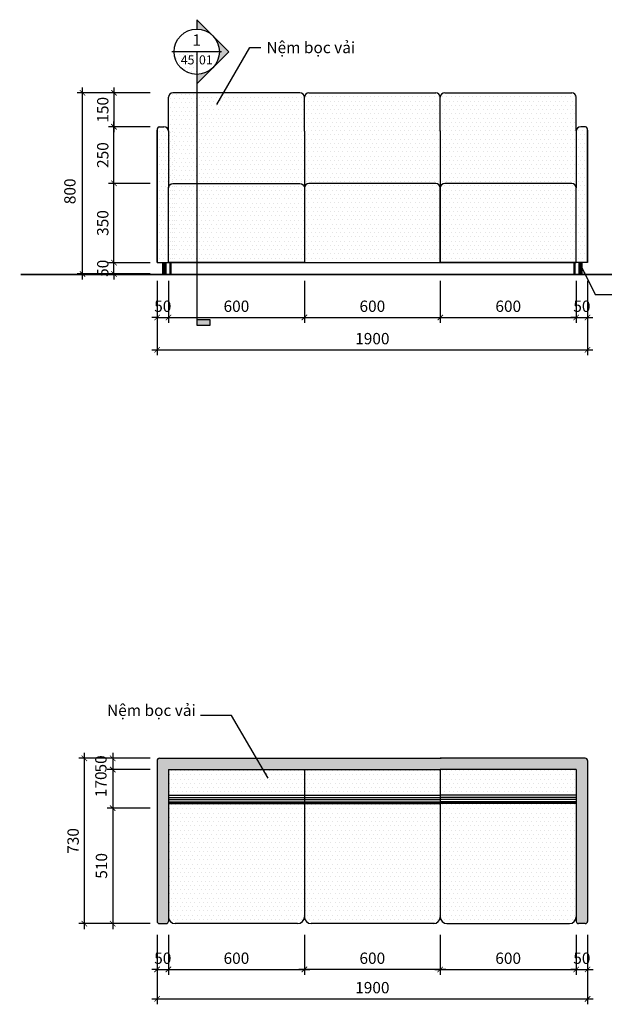
# Model space of a CAD drawing. Units: millimetres. Extents: x -123654 to 385880, y -160846 to 63155.
# Drawn here: x 90472 to 93053, y -160832 to -156485 of the extents above; entities that cross this region are included whole.
import ezdxf
from ezdxf.enums import TextEntityAlignment as Align

# ---------------------------------------------------------------- set-up
doc = ezdxf.new("R2010")
doc.units = ezdxf.units.MM
doc.header["$LTSCALE"] = 100
doc.header["$MEASUREMENT"] = 0
doc.header["$PDMODE"] = 3
for name, color, linetype in [('A-Dims', 1, 'Continuous'), ('I-Elev-Medium', 3, 'Continuous'), ('I-Elev-Thin', 2, 'Continuous'), ('I-Flor', 7, 'Continuous'), ('I-Fur-Patt', 8, 'Continuous'), ('I-Symb', 30, 'Continuous'), ('I-Text-VN', 7, 'Continuous')]:
    doc.layers.add(name, color=color, linetype=linetype)
doc.styles.add('DCIC', font='ARIAL.TTF')
doc.styles.add('DCIC-DIM', font='ARIAL.TTF', dxfattribs={"width": 0.8})
doc.styles.add('ICIC', font='ARIAL.TTF')
doc.dimstyles.new('DCIC-20', dxfattribs={"dimscale": 20, "dimtxt": 2.5, "dimasz": 1.2, "dimexe": 1.2, "dimexo": 1.5, "dimgap": 1.2, "dimtad": 1, "dimdec": 0, "dimzin": 12, "dimdsep": 46, "dimtxsty": 'DCIC-DIM', "dimblk1": 'ARCHTICK', "dimblk2": 'ARCHTICK', "dimsah": 1, "dimcen": 1.5, "dimdle": 1.2, "dimclrd": 256, "dimclre": 256, "dimclrt": 7, "dimadec": 3, "dimazin": 3, "dimtm": 1e-09, "dimtfac": 0.416667, "dimtdec": 0, "dimtix": 1, "dimtmove": 2, "dimatfit": 3, "dimfxl": 1.2, "dimtolj": 1, "dimtzin": 0, "dimlwd": -1, "dimlwe": -1, "dimarcsym": 1})
pattern_1 = [(0, (91048.385, -160475.772), (9.375, 18.75), [0, -18.75])]
pattern_2 = [(0, (-170967.074, -135937.426), (9.375, 18.75), [0, -18.75])]
pattern_3 = [(0, (91048.385, -157557.354), (9.375, 18.75), [0, -18.75])]
pattern_4 = [(0, (91128.635, -157557.354), (9.375, 18.75), [0, -18.75])]
pattern_5 = [(180, (93014.201, -160475.772), (-9.375, 18.75), [0, -18.75])]
pattern_6 = [(0, (91648.718, -160475.772), (9.375, 18.75), [0, -18.75])]

# ---------------------------------------------------------------- blocks, each defined once
blk = doc.blocks.new('_ARCHTICK')
at = {"color": 0, "linetype": 'ByBlock', "const_width": 0.15}
blk.add_lwpolyline([(-0.5, -0.5), (0.5, 0.5)], dxfattribs=at)
blk = doc.blocks.new('*D2008')
at = {"layer": 'A-Dims'}
for p, q in [((91048.6, -156807.4), (90724.9, -156807.4)), ((90748.9, -157631.4), (90748.9, -156783.4)), ((91048.6, -157607.4), (90724.9, -157607.4))]:
    blk.add_line(p, q, dxfattribs=at)
at = {"layer": 'Defpoints', "color": 0}
for p in [(90748.9, -156807.4), (91078.6, -156807.4), (91078.6, -157607.4)]:
    blk.add_point(p, dxfattribs=at)
at = {"layer": 'A-Dims', "xscale": 24, "yscale": 24, "zscale": 24}
for p, rotation in [((90748.9, -156807.4), 90), ((90748.9, -157607.4), 270)]:
    blk.add_blockref('_ARCHTICK', p, dxfattribs=dict(at, rotation=rotation))
at = {"layer": 'A-Dims', "color": 7, "insert": (90693.5, -157242.4), "char_height": 50, "attachment_point": 5, "rotation": 90, "style": 'DCIC-DIM'}
blk.add_mtext('\\A1;800', dxfattribs=at)
blk = doc.blocks.new('*D2009')
at = {"layer": 'A-Dims'}
for p, q in [((90888.1, -157557.4), (90888.1, -157533.4)), ((91048.6, -157557.4), (90864.1, -157557.4)), ((90888.1, -157607.4), (90888.1, -157557.4)), ((91048.6, -157607.4), (90864.1, -157607.4)), ((90888.1, -157607.4), (90888.1, -157631.4))]:
    blk.add_line(p, q, dxfattribs=at)
at = {"layer": 'Defpoints', "color": 0}
for p in [(90888.1, -157557.4), (91078.6, -157557.4), (91078.6, -157607.4)]:
    blk.add_point(p, dxfattribs=at)
at = {"layer": 'A-Dims', "xscale": 24, "yscale": 24, "zscale": 24}
for p, rotation in [((90888.1, -157557.4), 270), ((90888.1, -157607.4), 90)]:
    blk.add_blockref('_ARCHTICK', p, dxfattribs=dict(at, rotation=rotation))
at = {"layer": 'A-Dims', "color": 7, "insert": (90838.6, -157582.4), "char_height": 50, "attachment_point": 5, "rotation": 90, "style": 'DCIC-DIM'}
blk.add_mtext('\\A1;50', dxfattribs=at)
blk = doc.blocks.new('*D2010')
at = {"layer": 'A-Dims'}
for p, q in [((90882.4, -159941.8), (90882.4, -160499.8)), ((91048.6, -159965.8), (90858.4, -159965.8)), ((91018.6, -160475.8), (90858.4, -160475.8))]:
    blk.add_line(p, q, dxfattribs=at)
at = {"layer": 'Defpoints', "color": 0}
for p in [(91078.6, -159965.8), (90882.4, -160475.8), (91048.6, -160475.8)]:
    blk.add_point(p, dxfattribs=at)
at = {"layer": 'A-Dims', "xscale": 24, "yscale": 24, "zscale": 24}
for p, rotation in [((90882.4, -159965.8), 90), ((90882.4, -160475.8), 270)]:
    blk.add_blockref('_ARCHTICK', p, dxfattribs=dict(at, rotation=rotation))
at = {"layer": 'A-Dims', "color": 7, "insert": (90832.9, -160220.8), "char_height": 50, "attachment_point": 5, "rotation": 90, "style": 'DCIC-DIM'}
blk.add_mtext('\\A1;510', dxfattribs=at)
blk = doc.blocks.new('*D2011')
at = {"layer": 'A-Dims'}
for p, q in [((90757.1, -159721.8), (90757.1, -160499.8)), ((91048.6, -159745.8), (90733.1, -159745.8)), ((91048.6, -160475.8), (90733.1, -160475.8))]:
    blk.add_line(p, q, dxfattribs=at)
at = {"layer": 'Defpoints', "color": 0}
for p in [(91078.6, -159745.8), (90757.1, -160475.8), (91078.6, -160475.8)]:
    blk.add_point(p, dxfattribs=at)
at = {"layer": 'A-Dims', "xscale": 24, "yscale": 24, "zscale": 24}
for p, rotation in [((90757.1, -159745.8), 90), ((90757.1, -160475.8), 270)]:
    blk.add_blockref('_ARCHTICK', p, dxfattribs=dict(at, rotation=rotation))
at = {"layer": 'A-Dims', "color": 7, "insert": (90707.6, -160110.8), "char_height": 50, "attachment_point": 5, "rotation": 90, "style": 'DCIC-DIM'}
blk.add_mtext('\\A1;730', dxfattribs=at)
blk = doc.blocks.new('*D2012')
at = {"layer": 'A-Dims'}
for p, q in [((91048.6, -159795.5), (90858.4, -159795.5)), ((90882.4, -159771.5), (90882.4, -159989.8)), ((91048.6, -159965.8), (90858.4, -159965.8))]:
    blk.add_line(p, q, dxfattribs=at)
at = {"layer": 'Defpoints', "color": 0}
for p in [(91078.6, -159795.5), (90882.4, -159965.8), (91078.6, -159965.8)]:
    blk.add_point(p, dxfattribs=at)
at = {"layer": 'A-Dims', "xscale": 24, "yscale": 24, "zscale": 24}
for p, rotation in [((90882.4, -159795.5), 90), ((90882.4, -159965.8), 270)]:
    blk.add_blockref('_ARCHTICK', p, dxfattribs=dict(at, rotation=rotation))
at = {"layer": 'A-Dims', "color": 7, "insert": (90830.3, -159860.6), "char_height": 50, "attachment_point": 5, "rotation": 90, "style": 'DCIC-DIM'}
blk.add_mtext('\\A1;170', dxfattribs=at)
blk = doc.blocks.new('*D2069')
at = {"layer": 'A-Dims'}
for p, q in [((90882.4, -159721.8), (90882.4, -159819.5)), ((91048.6, -159745.8), (90858.4, -159745.8)), ((91048.6, -159795.5), (90858.4, -159795.5))]:
    blk.add_line(p, q, dxfattribs=at)
at = {"layer": 'Defpoints', "color": 0}
for p in [(91078.6, -159745.8), (90882.4, -159795.5), (91078.6, -159795.5)]:
    blk.add_point(p, dxfattribs=at)
at = {"layer": 'A-Dims', "xscale": 24, "yscale": 24, "zscale": 24}
for p, rotation in [((90882.4, -159745.8), 90), ((90882.4, -159795.5), 270)]:
    blk.add_blockref('_ARCHTICK', p, dxfattribs=dict(at, rotation=rotation))
at = {"layer": 'A-Dims', "color": 7, "insert": (90830.3, -159770.6), "char_height": 50, "attachment_point": 5, "rotation": 90, "style": 'DCIC-DIM'}
blk.add_mtext('\\A1;50', dxfattribs=at)
blk = doc.blocks.new('*D2013')
at = {"layer": 'A-Dims'}
for p, q in [((90888.1, -157231.4), (90888.1, -156933.4)), ((91048.6, -156957.4), (90864.1, -156957.4)), ((91048.6, -157207.4), (90864.1, -157207.4))]:
    blk.add_line(p, q, dxfattribs=at)
at = {"layer": 'Defpoints', "color": 0}
for p in [(90888.1, -156957.4), (91078.6, -156957.4), (91078.6, -157207.4)]:
    blk.add_point(p, dxfattribs=at)
at = {"layer": 'A-Dims', "xscale": 24, "yscale": 24, "zscale": 24}
for p, rotation in [((90888.1, -156957.4), 90), ((90888.1, -157207.4), 270)]:
    blk.add_blockref('_ARCHTICK', p, dxfattribs=dict(at, rotation=rotation))
at = {"layer": 'A-Dims', "color": 7, "insert": (90838.6, -157082.4), "char_height": 50, "attachment_point": 5, "rotation": 90, "style": 'DCIC-DIM'}
blk.add_mtext('\\A1;250', dxfattribs=at)
blk = doc.blocks.new('*D2014')
at = {"layer": 'A-Dims'}
for p, q in [((91078.6, -157637.4), (91078.6, -157823.4)), ((91128.6, -157637.4), (91128.6, -157823.4)), ((91078.6, -157799.4), (91054.6, -157799.4)), ((91078.6, -157799.4), (91128.6, -157799.4)), ((91128.6, -157799.4), (91152.6, -157799.4))]:
    blk.add_line(p, q, dxfattribs=at)
at = {"layer": 'Defpoints', "color": 0}
for p in [(91078.6, -157607.4), (91128.6, -157607.4), (91128.6, -157799.4)]:
    blk.add_point(p, dxfattribs=at)
at = {"layer": 'A-Dims', "xscale": 24, "yscale": 24, "zscale": 24}
blk.add_blockref('_ARCHTICK', (91078.6, -157799.4), dxfattribs=at)
at = {"layer": 'A-Dims', "xscale": 24, "yscale": 24, "zscale": 24, "rotation": 180}
blk.add_blockref('_ARCHTICK', (91128.6, -157799.4), dxfattribs=at)
at = {"layer": 'A-Dims', "color": 7, "insert": (91103.6, -157749.8), "char_height": 50, "attachment_point": 5, "style": 'DCIC-DIM'}
blk.add_mtext('\\A1;50', dxfattribs=at)
blk = doc.blocks.new('*D2015')
at = {"layer": 'A-Dims'}
for p, q in [((91128.6, -157637.4), (91128.6, -157823.4)), ((91728.7, -157637.4), (91728.7, -157823.4)), ((91104.6, -157799.4), (91752.7, -157799.4))]:
    blk.add_line(p, q, dxfattribs=at)
at = {"layer": 'Defpoints', "color": 0}
for p in [(91128.6, -157607.4), (91728.7, -157607.4), (91728.7, -157799.4)]:
    blk.add_point(p, dxfattribs=at)
at = {"layer": 'A-Dims', "xscale": 24, "yscale": 24, "zscale": 24, "rotation": 180}
blk.add_blockref('_ARCHTICK', (91128.6, -157799.4), dxfattribs=at)
at = {"layer": 'A-Dims', "xscale": 24, "yscale": 24, "zscale": 24}
blk.add_blockref('_ARCHTICK', (91728.7, -157799.4), dxfattribs=at)
at = {"layer": 'A-Dims', "color": 7, "insert": (91428.7, -157749.8), "char_height": 50, "attachment_point": 5, "style": 'DCIC-DIM'}
blk.add_mtext('\\A1;600', dxfattribs=at)
blk = doc.blocks.new('*D2016')
at = {"layer": 'A-Dims'}
for p, q in [((91078.6, -160525.8), (91078.6, -160702.1)), ((91128.6, -160525.8), (91128.6, -160702.1)), ((91078.6, -160678.1), (91054.6, -160678.1)), ((91078.6, -160678.1), (91128.6, -160678.1)), ((91128.6, -160678.1), (91152.6, -160678.1))]:
    blk.add_line(p, q, dxfattribs=at)
at = {"layer": 'Defpoints', "color": 0}
for p in [(91078.6, -160495.8), (91128.6, -160495.8), (91128.6, -160678.1)]:
    blk.add_point(p, dxfattribs=at)
at = {"layer": 'A-Dims', "xscale": 24, "yscale": 24, "zscale": 24}
blk.add_blockref('_ARCHTICK', (91078.6, -160678.1), dxfattribs=at)
at = {"layer": 'A-Dims', "xscale": 24, "yscale": 24, "zscale": 24, "rotation": 180}
blk.add_blockref('_ARCHTICK', (91128.6, -160678.1), dxfattribs=at)
at = {"layer": 'A-Dims', "color": 7, "insert": (91103.6, -160628.6), "char_height": 50, "attachment_point": 5, "style": 'DCIC-DIM'}
blk.add_mtext('\\A1;50', dxfattribs=at)
blk = doc.blocks.new('*D2017')
at = {"layer": 'A-Dims'}
for p, q in [((91128.6, -160525.8), (91128.6, -160702.1)), ((91728.7, -160525.8), (91728.7, -160702.1)), ((91104.6, -160678.1), (91752.7, -160678.1))]:
    blk.add_line(p, q, dxfattribs=at)
at = {"layer": 'Defpoints', "color": 0}
for p in [(91128.6, -160495.8), (91728.7, -160495.8), (91728.7, -160678.1)]:
    blk.add_point(p, dxfattribs=at)
at = {"layer": 'A-Dims', "xscale": 24, "yscale": 24, "zscale": 24, "rotation": 180}
blk.add_blockref('_ARCHTICK', (91128.6, -160678.1), dxfattribs=at)
at = {"layer": 'A-Dims', "xscale": 24, "yscale": 24, "zscale": 24}
blk.add_blockref('_ARCHTICK', (91728.7, -160678.1), dxfattribs=at)
at = {"layer": 'A-Dims', "color": 7, "insert": (91428.7, -160628.6), "char_height": 50, "attachment_point": 5, "style": 'DCIC-DIM'}
blk.add_mtext('\\A1;600', dxfattribs=at)
blk = doc.blocks.new('*D2034')
at = {"layer": 'A-Dims'}
for p, q in [((91048.6, -156807.4), (90864.1, -156807.4)), ((90888.1, -156783.4), (90888.1, -156981.4)), ((91048.6, -156957.4), (90864.1, -156957.4))]:
    blk.add_line(p, q, dxfattribs=at)
at = {"layer": 'Defpoints', "color": 0}
for p in [(91078.6, -156807.4), (90888.1, -156957.4), (91078.6, -156957.4)]:
    blk.add_point(p, dxfattribs=at)
at = {"layer": 'A-Dims', "xscale": 24, "yscale": 24, "zscale": 24}
for p, rotation in [((90888.1, -156807.4), 90), ((90888.1, -156957.4), 270)]:
    blk.add_blockref('_ARCHTICK', p, dxfattribs=dict(at, rotation=rotation))
at = {"layer": 'A-Dims', "color": 7, "insert": (90838.6, -156882.4), "char_height": 50, "attachment_point": 5, "rotation": 90, "style": 'DCIC-DIM'}
blk.add_mtext('\\A1;150', dxfattribs=at)
blk = doc.blocks.new('*D2041')
at = {"layer": 'A-Dims'}
for p, q in [((90888.1, -157581.4), (90888.1, -157183.4)), ((91018.6, -157207.4), (90864.1, -157207.4)), ((91048.6, -157557.4), (90864.1, -157557.4))]:
    blk.add_line(p, q, dxfattribs=at)
at = {"layer": 'Defpoints', "color": 0}
for p in [(90888.1, -157207.4), (91048.6, -157207.4), (91078.6, -157557.4)]:
    blk.add_point(p, dxfattribs=at)
at = {"layer": 'A-Dims', "xscale": 24, "yscale": 24, "zscale": 24}
for p, rotation in [((90888.1, -157207.4), 90), ((90888.1, -157557.4), 270)]:
    blk.add_blockref('_ARCHTICK', p, dxfattribs=dict(at, rotation=rotation))
at = {"layer": 'A-Dims', "color": 7, "insert": (90838.6, -157382.4), "char_height": 50, "attachment_point": 5, "rotation": 90, "style": 'DCIC-DIM'}
blk.add_mtext('\\A1;350', dxfattribs=at)
blk = doc.blocks.new('*U1924')
h = blk.add_hatch(color=256)
h.paths.add_polyline_path([(0, -5), (0, -7.07), (3.54, -3.54, -0.198912)])
h.paths.add_polyline_path([(3.54, -3.54), (7.07, 0), (3.54, 3.54, -0.198912), (5, 0, -0.198912)])
h.paths.add_polyline_path([(3.54, 3.54), (0, 7.07), (0, 5, -0.198912)])
blk.add_hatch(color=256).paths.add_polyline_path([(0, -59.16), (0, -60.36), (3, -60.36), (3, -59.16)])
for p, q in [((5.5, 0), (-5.5, 0)), ((0, 0), (0, -5.5)), ((0, -5), (0, -60.36))]:
    blk.add_line(p, q)
blk.add_lwpolyline([(0, -5), (0, -7.07), (7.07, 0), (0, 7.07), (0, 5)])
blk.add_lwpolyline([(0, -59.16), (0, -60.36), (3, -60.36), (3, -59.16)], close=True)
blk.add_circle((0, 0), 5)
at = {"style": 'ICIC', "flags": 8}
blk.add_attdef('NO', text='', height=2.5, dxfattribs=at).set_placement((0, 2.25), align=Align.MIDDLE)
blk.add_attdef('41', text='', height=2, dxfattribs=at).set_placement((-0.5, -1.8), align=Align.MIDDLE_RIGHT)
blk.add_attdef('01', text='', height=2, dxfattribs=at).set_placement((0.5, -1.8), align=Align.MIDDLE_LEFT)
blk = doc.blocks.new('*D2061')
at = {"layer": 'A-Dims'}
for p, q in [((91728.7, -160525.8), (91728.7, -160702.1)), ((92328.5, -160525.8), (92328.5, -160702.1)), ((92352.5, -160678.1), (91704.7, -160678.1))]:
    blk.add_line(p, q, dxfattribs=at)
at = {"layer": 'Defpoints', "color": 0}
for p in [(91728.7, -160495.8), (92328.5, -160495.8), (91728.7, -160678.1)]:
    blk.add_point(p, dxfattribs=at)
at = {"layer": 'A-Dims', "xscale": 24, "yscale": 24, "zscale": 24, "rotation": 180}
blk.add_blockref('_ARCHTICK', (91728.7, -160678.1), dxfattribs=at)
at = {"layer": 'A-Dims', "xscale": 24, "yscale": 24, "zscale": 24}
blk.add_blockref('_ARCHTICK', (92328.5, -160678.1), dxfattribs=at)
at = {"layer": 'A-Dims', "color": 7, "insert": (92028.6, -160628.6), "char_height": 50, "attachment_point": 5, "style": 'DCIC-DIM'}
blk.add_mtext('\\A1;600', dxfattribs=at)
blk = doc.blocks.new('*D2062')
at = {"layer": 'A-Dims'}
for p, q in [((92328.3, -160525.8), (92328.3, -160702.1)), ((92928.7, -160525.8), (92928.7, -160702.1)), ((92304.3, -160678.1), (92952.7, -160678.1))]:
    blk.add_line(p, q, dxfattribs=at)
at = {"layer": 'Defpoints', "color": 0}
for p in [(92328.3, -160495.8), (92928.7, -160495.8), (92928.7, -160678.1)]:
    blk.add_point(p, dxfattribs=at)
at = {"layer": 'A-Dims', "xscale": 24, "yscale": 24, "zscale": 24, "rotation": 180}
blk.add_blockref('_ARCHTICK', (92328.3, -160678.1), dxfattribs=at)
at = {"layer": 'A-Dims', "xscale": 24, "yscale": 24, "zscale": 24}
blk.add_blockref('_ARCHTICK', (92928.7, -160678.1), dxfattribs=at)
at = {"layer": 'A-Dims', "color": 7, "insert": (92628.5, -160628.6), "char_height": 50, "attachment_point": 5, "style": 'DCIC-DIM'}
blk.add_mtext('\\A1;600', dxfattribs=at)
blk = doc.blocks.new('*D2063')
at = {"layer": 'A-Dims'}
for p, q in [((92928.7, -160525.8), (92928.7, -160702.1)), ((92979, -160525.8), (92979, -160702.1)), ((92928.7, -160678.1), (92904.7, -160678.1)), ((92928.7, -160678.1), (92979, -160678.1)), ((92979, -160678.1), (93003, -160678.1))]:
    blk.add_line(p, q, dxfattribs=at)
at = {"layer": 'Defpoints', "color": 0}
for p in [(92928.7, -160495.8), (92979, -160495.8), (92979, -160678.1)]:
    blk.add_point(p, dxfattribs=at)
at = {"layer": 'A-Dims', "xscale": 24, "yscale": 24, "zscale": 24}
blk.add_blockref('_ARCHTICK', (92928.7, -160678.1), dxfattribs=at)
at = {"layer": 'A-Dims', "xscale": 24, "yscale": 24, "zscale": 24, "rotation": 180}
blk.add_blockref('_ARCHTICK', (92979, -160678.1), dxfattribs=at)
at = {"layer": 'A-Dims', "color": 7, "insert": (92953.8, -160628.6), "char_height": 50, "attachment_point": 5, "style": 'DCIC-DIM'}
blk.add_mtext('\\A1;50', dxfattribs=at)
blk = doc.blocks.new('*D2064')
at = {"layer": 'A-Dims'}
for p, q in [((91078.6, -160525.8), (91078.6, -160832.1)), ((92979, -160525.8), (92979, -160832.1)), ((91054.6, -160808.1), (93003, -160808.1))]:
    blk.add_line(p, q, dxfattribs=at)
at = {"layer": 'Defpoints', "color": 0}
for p in [(91078.6, -160495.8), (92979, -160495.8), (92979, -160808.1)]:
    blk.add_point(p, dxfattribs=at)
at = {"layer": 'A-Dims', "xscale": 24, "yscale": 24, "zscale": 24, "rotation": 180}
blk.add_blockref('_ARCHTICK', (91078.6, -160808.1), dxfattribs=at)
at = {"layer": 'A-Dims', "xscale": 24, "yscale": 24, "zscale": 24}
blk.add_blockref('_ARCHTICK', (92979, -160808.1), dxfattribs=at)
at = {"layer": 'A-Dims', "color": 7, "insert": (92028.8, -160758.5), "char_height": 50, "attachment_point": 5, "style": 'DCIC-DIM'}
blk.add_mtext('\\A1;1900', dxfattribs=at)
blk = doc.blocks.new('*D2065')
at = {"layer": 'A-Dims'}
for p, q in [((91728.7, -157637.4), (91728.7, -157823.4)), ((92328.8, -157637.4), (92328.8, -157823.4)), ((91704.7, -157799.4), (92352.8, -157799.4))]:
    blk.add_line(p, q, dxfattribs=at)
at = {"layer": 'Defpoints', "color": 0}
for p in [(91728.7, -157607.4), (92328.8, -157607.4), (92328.8, -157799.4)]:
    blk.add_point(p, dxfattribs=at)
at = {"layer": 'A-Dims', "xscale": 24, "yscale": 24, "zscale": 24, "rotation": 180}
blk.add_blockref('_ARCHTICK', (91728.7, -157799.4), dxfattribs=at)
at = {"layer": 'A-Dims', "xscale": 24, "yscale": 24, "zscale": 24}
blk.add_blockref('_ARCHTICK', (92328.8, -157799.4), dxfattribs=at)
at = {"layer": 'A-Dims', "color": 7, "insert": (92028.8, -157749.8), "char_height": 50, "attachment_point": 5, "style": 'DCIC-DIM'}
blk.add_mtext('\\A1;600', dxfattribs=at)
blk = doc.blocks.new('*D2066')
at = {"layer": 'A-Dims'}
for p, q in [((92328.8, -157637.4), (92328.8, -157823.4)), ((92928.9, -157637.4), (92928.9, -157823.4)), ((92304.8, -157799.4), (92952.9, -157799.4))]:
    blk.add_line(p, q, dxfattribs=at)
at = {"layer": 'Defpoints', "color": 0}
for p in [(92328.8, -157607.4), (92928.9, -157607.4), (92928.9, -157799.4)]:
    blk.add_point(p, dxfattribs=at)
at = {"layer": 'A-Dims', "xscale": 24, "yscale": 24, "zscale": 24, "rotation": 180}
blk.add_blockref('_ARCHTICK', (92328.8, -157799.4), dxfattribs=at)
at = {"layer": 'A-Dims', "xscale": 24, "yscale": 24, "zscale": 24}
blk.add_blockref('_ARCHTICK', (92928.9, -157799.4), dxfattribs=at)
at = {"layer": 'A-Dims', "color": 7, "insert": (92628.8, -157749.8), "char_height": 50, "attachment_point": 5, "style": 'DCIC-DIM'}
blk.add_mtext('\\A1;600', dxfattribs=at)
blk = doc.blocks.new('*D2067')
at = {"layer": 'A-Dims'}
for p, q in [((92928.9, -157637.4), (92928.9, -157823.4)), ((92978.9, -157637.4), (92978.9, -157823.4)), ((92928.9, -157799.4), (92904.9, -157799.4)), ((92928.9, -157799.4), (92978.9, -157799.4)), ((92978.9, -157799.4), (93002.9, -157799.4))]:
    blk.add_line(p, q, dxfattribs=at)
at = {"layer": 'Defpoints', "color": 0}
for p in [(92928.9, -157607.4), (92978.9, -157607.4), (92978.9, -157799.4)]:
    blk.add_point(p, dxfattribs=at)
at = {"layer": 'A-Dims', "xscale": 24, "yscale": 24, "zscale": 24}
blk.add_blockref('_ARCHTICK', (92928.9, -157799.4), dxfattribs=at)
at = {"layer": 'A-Dims', "xscale": 24, "yscale": 24, "zscale": 24, "rotation": 180}
blk.add_blockref('_ARCHTICK', (92978.9, -157799.4), dxfattribs=at)
at = {"layer": 'A-Dims', "color": 7, "insert": (92953.9, -157749.8), "char_height": 50, "attachment_point": 5, "style": 'DCIC-DIM'}
blk.add_mtext('\\A1;50', dxfattribs=at)
blk = doc.blocks.new('*D2068')
at = {"layer": 'A-Dims'}
for p, q in [((91078.6, -157637.4), (91078.6, -157966.4)), ((92978.9, -157637.4), (92978.9, -157966.4)), ((91054.6, -157942.4), (93002.9, -157942.4))]:
    blk.add_line(p, q, dxfattribs=at)
at = {"layer": 'Defpoints', "color": 0}
for p in [(91078.6, -157607.4), (92978.9, -157607.4), (92978.9, -157942.4)]:
    blk.add_point(p, dxfattribs=at)
at = {"layer": 'A-Dims', "xscale": 24, "yscale": 24, "zscale": 24, "rotation": 180}
blk.add_blockref('_ARCHTICK', (91078.6, -157942.4), dxfattribs=at)
at = {"layer": 'A-Dims', "xscale": 24, "yscale": 24, "zscale": 24}
blk.add_blockref('_ARCHTICK', (92978.9, -157942.4), dxfattribs=at)
at = {"layer": 'A-Dims', "color": 7, "insert": (92028.8, -157892.8), "char_height": 50, "attachment_point": 5, "style": 'DCIC-DIM'}
blk.add_mtext('\\A1;1900', dxfattribs=at)

msp = doc.modelspace()

# ---------------------------------------------------------------- hatches: boundary and pattern name
at = {"layer": 'I-Elev-Thin'}
h = msp.add_hatch(dxfattribs=at)
h.set_pattern_fill('DOTS', color=256, scale=300, style=0)
h.set_pattern_definition(pattern_4)
h.paths.add_polyline_path([(91253.4652, -156725.9852), (91253.4652, -156625.9852), (91153.4652, -156625.9852, 0.414213562)])
h = msp.add_hatch(dxfattribs=at)
h.set_pattern_fill('DOTS', color=256, scale=300, style=0)
h.set_pattern_definition([(0, (91128.635, -157227.354), (9.375, 18.75), [0, -18.75])])
h.paths.add_polyline_path([(91253.4652, -156807.3541), (91148.635, -156807.3541, 0.414213562), (91128.635, -156827.3541), (91128.635, -156975.3541), (91128.635, -157227.3541, -0.414213562), (91148.635, -157207.3541), (91253.4652, -157207.3541)])
h = msp.add_hatch(dxfattribs=at)
h.set_pattern_fill('DOTS', color=256, scale=300, style=0)
h.set_pattern_definition(pattern_3)
h.paths.add_polyline_path([(91708.7184, -157207.3541, -0.414213562), (91728.7184, -157227.3541), (91728.7184, -156977.3541), (91728.7184, -156827.3541, 0.414213562), (91708.7184, -156807.3541), (91253.4652, -156807.3541), (91253.4652, -157207.3541)])
h = msp.add_hatch(dxfattribs=at)
h.set_pattern_fill('DOTS', color=256, scale=300, style=0)
h.set_pattern_definition(pattern_2)
h.paths.add_polyline_path([(92308.8017, -157207.3541, -0.414213562), (92328.8017, -157227.3541), (92328.8017, -156977.3541), (92328.8017, -156827.3541, 0.414213562), (92308.8017, -156807.3541), (91748.7184, -156807.3541, 0.414213562), (91728.7184, -156827.3541), (91728.7184, -156977.3541), (91728.7184, -157227.3541, -0.414213562), (91748.7184, -157207.3541)])
h = msp.add_hatch(dxfattribs=at)
h.set_pattern_fill('DOTS', color=256, scale=300, style=0)
h.set_pattern_definition(pattern_2)
h.paths.add_polyline_path([(92348.8017, -156807.3541, 0.414213562), (92328.8017, -156827.3541), (92328.8017, -156977.3541), (92328.8017, -157227.3541, -0.414213562), (92348.8017, -157207.3541), (92908.885, -157207.3541, -0.414213562), (92928.885, -157227.3541), (92928.885, -156975.3541), (92928.885, -156827.3541, 0.414213562), (92908.885, -156807.3541)])
h.paths.add_polyline_path([(92928.885, -157557.3541), (92928.885, -157227.3541, 0.414213562), (92908.885, -157207.3541), (92348.8017, -157207.3541, 0.414213562), (92328.8017, -157227.3541), (92328.8017, -157557.3541)])
h.paths.add_polyline_path([(92928.885, -157227.3541), (92928.885, -157557.3541), (92978.885, -157557.3541), (92978.885, -156972.3541, 0.398595537), (92970.1864, -156957.3541), (92948.885, -156957.3541, 0.414213562), (92928.885, -156977.3541)])
h = msp.add_hatch(dxfattribs=at)
h.set_pattern_fill('DOTS', color=256, scale=300, style=0)
h.set_pattern_definition([(0, (91078.635, -157557.354), (9.375, 18.75), [0, -18.75])])
h.paths.add_polyline_path([(91158.635, -156977.3541, 0.414213562), (91138.635, -156957.3541), (91087.3337, -156957.3541, 0.398595537), (91078.635, -156972.3541), (91078.635, -157557.3541), (91158.635, -157557.3541), (91158.635, -157227.3541)])
h = msp.add_hatch(dxfattribs=at)
h.set_pattern_fill('DOTS', color=256, scale=300, style=0)
h.set_pattern_definition(pattern_4)
h.paths.add_polyline_path([(91128.635, -157557.3541), (91253.4652, -157557.3541), (91253.4652, -157207.3541), (91148.635, -157207.3541, 0.414213562), (91128.635, -157227.3541)])
h = msp.add_hatch(dxfattribs=at)
h.set_pattern_fill('DOTS', color=256, scale=300, style=0)
h.set_pattern_definition(pattern_3)
h.paths.add_polyline_path([(91708.7184, -157207.3541), (91253.4652, -157207.3541), (91253.4652, -157557.3541), (91728.7184, -157557.3541), (91728.7184, -157227.3541, 0.414213562)])
h = msp.add_hatch(dxfattribs=at)
h.set_pattern_fill('DOTS', color=256, scale=300, style=0)
h.set_pattern_definition(pattern_3)
h.paths.add_polyline_path([(91708.7184, -157207.3541), (91253.4652, -157207.3541), (91253.4652, -157557.3541), (91728.7184, -157557.3541), (91728.7184, -157227.3541, 0.414213562)])
h = msp.add_hatch(dxfattribs=at)
h.set_pattern_fill('DOTS', color=256, scale=300, style=0)
h.set_pattern_definition(pattern_2)
h.paths.add_polyline_path([(92329.0517, -157227.3541, 0.414213562), (92309.0517, -157207.3541), (91748.7184, -157207.3541, 0.414213562), (91728.7184, -157227.3541), (91728.7184, -157557.3541), (92329.0517, -157557.3541)])
h = msp.add_hatch(dxfattribs=at)
h.set_pattern_fill('DOTS', color=256, scale=300, style=0)
h.set_pattern_definition(pattern_2)
h.paths.add_polyline_path([(91088.635, -159745.7716, 0.414213562), (91078.635, -159755.7716), (91078.635, -160465.7716, 0.414213562), (91088.635, -160475.7716), (91118.635, -160475.7716, 0.414213562), (91128.635, -160465.7716), (91128.635, -159795.463), (91728.7184, -159795.463), (92328.3017, -159795.463), (92928.7011, -159795.463), (92928.7011, -160465.7716, 0.414213562), (92938.7011, -160475.7716), (92968.9511, -160475.7716, 0.414213562), (92978.9511, -160465.7716), (92978.9511, -159755.7716, 0.414213562), (92968.9511, -159745.7716), (92328.3017, -159745.7716)])
h = msp.add_hatch(dxfattribs=at)
h.set_pattern_fill('DOTS', color=256, scale=300, style=0)
h.set_pattern_definition(pattern_1)
h.paths.add_polyline_path([(91128.635, -159908.463), (91728.7184, -159908.463), (91728.7184, -159795.463), (91128.635, -159795.463)], flags=17)
h = msp.add_hatch(dxfattribs=at)
h.set_pattern_fill('DOTS', color=256, scale=300, style=0)
h.set_pattern_definition(pattern_6)
h.paths.add_polyline_path([(91728.7184, -159908.463), (92329.0517, -159908.463), (92329.0517, -159795.463), (91728.7184, -159795.463)], flags=17)
h = msp.add_hatch(dxfattribs=at)
h.set_pattern_fill('DOTS', color=256, scale=300, style=0)
h.set_pattern_definition(pattern_5)
h.paths.add_polyline_path([(92328.3017, -159908.463), (92928.7011, -159908.463), (92928.7011, -159795.463), (92328.3017, -159795.463)], flags=17)
h = msp.add_hatch(dxfattribs=at)
h.set_pattern_fill('DOTS', color=256, scale=300, style=0)
h.set_pattern_definition(pattern_1)
h.paths.add_polyline_path([(91128.635, -159945.7716), (91128.635, -160445.7716, 0.414213562), (91158.635, -160475.7716), (91698.7184, -160475.7716, 0.414213562), (91728.7184, -160445.7716), (91728.7184, -159945.7716)])
h = msp.add_hatch(dxfattribs=at)
h.set_pattern_fill('DOTS', color=256, scale=300, style=0)
h.set_pattern_definition(pattern_6)
h.paths.add_polyline_path([(91728.7184, -159945.7716), (91728.7184, -160445.7716, 0.414213562), (91758.7184, -160475.7716), (92299.0517, -160475.7716, 0.414213562), (92329.0517, -160445.7716), (92329.0517, -159945.7716)])
h = msp.add_hatch(dxfattribs=at)
h.set_pattern_fill('DOTS', color=256, scale=300, style=0)
h.set_pattern_definition(pattern_5)
h.paths.add_polyline_path([(92328.3017, -159945.7716), (92328.3017, -160445.7716, 0.414213562), (92358.3017, -160475.7716), (92898.7011, -160475.7716, 0.414213562), (92928.7011, -160445.7716), (92928.7011, -159945.7716)])

# ---------------------------------------------------------------- linework, layer by layer
at = {"layer": 'I-Elev-Medium'}
for p, q in [((91708.7184, -156807.3541), (91148.635, -156807.3541)), ((91748.7184, -156807.3541), (92308.8017, -156807.3541)), ((92348.8017, -156807.3541), (92908.885, -156807.3541)), ((91128.635, -156975.3541), (91128.635, -156827.3541)), ((91728.7184, -156977.3541), (91728.7184, -156827.3541)), ((91728.7184, -156977.3541), (91728.7184, -156827.3541)), ((92328.8017, -156975.3541), (92328.8017, -156827.3541)), ((92328.8017, -156977.3541), (92328.8017, -156827.3541)), ((92328.8017, -156977.3541), (92328.8017, -156827.3541)), ((92928.885, -156975.3541), (92928.885, -156827.3541)), ((91078.635, -156972.3541), (91078.635, -157557.3541)), ((91078.635, -157557.3541), (91078.635, -156972.3541)), ((91087.3337, -156957.3541), (91108.635, -156957.3541)), ((91128.635, -156975.3541), (91128.635, -157082.3541)), ((91128.635, -156975.3541), (91128.635, -157227.3541)), ((91128.635, -156977.3541), (91128.635, -157227.3541)), ((91728.7184, -156977.3541), (91728.7184, -157227.3541)), ((91728.7184, -156977.3541), (91728.7184, -157227.3541)), ((92328.8017, -156975.3541), (92328.8017, -157227.3541)), ((92328.8017, -156977.3541), (92328.8017, -157227.3541)), ((92328.8017, -156977.3541), (92328.8017, -157227.3541)), ((92928.885, -156975.3541), (92928.885, -157082.3541)), ((92928.885, -156975.3541), (92928.885, -157227.3541)), ((92928.885, -156977.3541), (92928.885, -157227.3541)), ((92970.1864, -156957.3541), (92948.885, -156957.3541)), ((92978.885, -156972.3541), (92978.885, -157557.3541)), ((92978.885, -157557.3541), (92978.885, -156972.3541)), ((91078.635, -157557.3541), (91728.7184, -157557.3541)), ((92978.885, -157557.3541), (92328.8017, -157557.3541)), ((91078.635, -159755.7716), (91078.635, -160465.7716)), ((91088.635, -159745.7716), (92333.1178, -159745.7716)), ((92968.9511, -159745.7716), (92328.3017, -159745.7716)), ((92978.9511, -159755.7716), (92978.9511, -160465.7716)), ((91128.635, -159795.463), (91728.7184, -159795.463)), ((91128.635, -159795.463), (91128.635, -160465.7716)), ((91728.7184, -159795.463), (91728.7184, -160445.7716)), ((91728.7184, -159795.463), (92328.3017, -159795.463)), ((92928.7011, -159795.463), (92328.3017, -159795.463)), ((92328.3017, -159795.463), (92328.3017, -160445.7716)), ((92328.3017, -159795.463), (92328.3017, -160445.7716)), ((92928.7011, -159795.463), (92928.7011, -160465.7716)), ((91128.635, -159945.7716), (91728.7184, -159945.7716)), ((91728.7184, -159945.7716), (92328.3017, -159945.7716)), ((92928.7011, -159945.7716), (92328.3017, -159945.7716)), ((91088.635, -160475.7716), (91118.635, -160475.7716)), ((91698.7184, -160475.7716), (91158.635, -160475.7716)), ((92303.3017, -160475.7716), (91758.7184, -160475.7716)), ((92358.3017, -160475.7716), (92898.7011, -160475.7716)), ((92968.9511, -160475.7716), (92938.7011, -160475.7716))]:
    msp.add_line(p, q, dxfattribs=at)
for points in [[(91148.635, -157207.3541), (91708.7184, -157207.3541, -0.414213562), (91728.7184, -157227.3541), (91728.7184, -157557.3541), (91128.635, -157557.3541), (91128.635, -157227.3541, -0.414213562)], [(92308.8017, -157207.3541), (91748.7184, -157207.3541, 0.414213562), (91728.7184, -157227.3541), (91728.7184, -157557.3541), (92328.8017, -157557.3541), (92328.8017, -157227.3541, 0.414213562)], [(92908.885, -157207.3541), (92348.8017, -157207.3541, 0.414213562), (92328.8017, -157227.3541), (92328.8017, -157557.3541), (92928.885, -157557.3541), (92928.885, -157227.3541, 0.414213562)]]:
    msp.add_lwpolyline(points, format="xyb", close=True, dxfattribs=at)
for points in [[(91103.635, -157557.3541), (91113.635, -157557.3541), (91113.635, -157607.3541), (91103.635, -157607.3541), (91103.635, -157557.3541)], [(92953.885, -157557.3541), (92943.885, -157557.3541), (92943.885, -157607.3541), (92953.885, -157607.3541), (92953.885, -157557.3541)]]:
    msp.add_lwpolyline(points, dxfattribs=at)
for centre, radius, start, end in [((91148.635, -156827.3541), 20, 90, 180), ((91708.7184, -156827.3541), 20, 0, 90), ((91748.7184, -156827.3541), 20, 90, 180), ((92308.8017, -156827.3541), 20, 0, 90), ((92348.8017, -156827.3541), 20, 90, 180), ((92908.885, -156827.3541), 20, 0, 90), ((91090.8977, -156969.4431), 12.6034, 106.4259855, 193.3540071), ((91108.635, -156977.3541), 20, 0, 90), ((92948.885, -156977.3541), 20, 90, 180), ((92966.6224, -156969.4431), 12.6034, 346.6459929, 73.5740145), ((91088.635, -159755.7716), 10, 90, 180), ((92968.9511, -159755.7716), 10, 0, 90), ((91088.635, -160465.7716), 10, 180, 270), ((91118.635, -160465.7716), 10, 270, 0), ((91158.635, -160445.7716), 30, 180, 270), ((91698.7184, -160445.7716), 30, 270, 0), ((91758.7184, -160445.7716), 30, 180, 270), ((92298.4857, -160445.7716), 30, 270, 0), ((92358.3017, -160445.7716), 30, 180, 270), ((92898.7011, -160445.7716), 30, 270, 0), ((92938.7011, -160465.7716), 10, 180, 270), ((92968.9511, -160465.7716), 10, 270, 0)]:
    msp.add_arc(centre, radius, start, end, dxfattribs=at)
at = {"layer": 'I-Flor', "const_width": 8}
msp.add_lwpolyline([(90475.8538, -157609.2734), (94958.1493, -157609.2734)], dxfattribs=at)
at = {"layer": 'I-Fur-Patt'}
for p, q in [((91104.5419, -157557.3541), (91104.5419, -157607.3541)), ((91105.6453, -157557.3541), (91105.6453, -157607.3541)), ((91107.2215, -157557.3541), (91107.2215, -157607.3541)), ((91109.5859, -157557.3541), (91109.5859, -157607.3541)), ((91110.5505, -157557.3541), (91110.5505, -157607.3541)), ((91111.4962, -157557.3541), (91111.4962, -157607.3541)), ((91112.5809, -157557.3541), (91112.5809, -157607.3541)), ((91112.7572, -157557.3541), (91112.7572, -157607.3541)), ((91116.9945, -157557.3541), (91116.9945, -157607.3541)), ((91134.403, -157557.3541), (91134.403, -157607.3541)), ((91138.5012, -157557.3541), (91138.5012, -157607.3541)), ((92919.0189, -157557.3541), (92919.0189, -157607.3541)), ((92923.1171, -157557.3541), (92923.1171, -157607.3541)), ((92940.5256, -157557.3541), (92940.5256, -157607.3541)), ((92944.7629, -157557.3541), (92944.7629, -157607.3541)), ((92944.9392, -157557.3541), (92944.9392, -157607.3541)), ((92946.0239, -157557.3541), (92946.0239, -157607.3541)), ((92946.9696, -157557.3541), (92946.9696, -157607.3541)), ((92947.9342, -157557.3541), (92947.9342, -157607.3541)), ((92950.2986, -157557.3541), (92950.2986, -157607.3541)), ((92951.8748, -157557.3541), (92951.8748, -157607.3541)), ((92952.9782, -157557.3541), (92952.9782, -157607.3541)), ((91128.635, -159908.463), (91728.7184, -159908.463)), ((91128.635, -159918.463), (91728.7184, -159918.463)), ((91128.635, -159928.463), (91728.7184, -159928.463)), ((91128.635, -159938.463), (91728.7184, -159938.463)), ((91128.635, -159943.463), (91728.7184, -159943.463)), ((91728.7184, -159908.463), (92328.3017, -159908.463)), ((91728.7184, -159918.463), (92328.3017, -159918.463)), ((91728.7184, -159928.463), (92328.3017, -159928.463)), ((91728.7184, -159938.463), (92328.3017, -159938.463)), ((91728.7184, -159943.463), (92328.3017, -159943.463)), ((92928.7011, -159908.463), (92328.3017, -159908.463)), ((92928.7011, -159918.463), (92328.3017, -159918.463)), ((92928.7011, -159928.463), (92328.3017, -159928.463)), ((92928.7011, -159938.463), (92328.3017, -159938.463)), ((92928.7011, -159943.463), (92328.3017, -159943.463))]:
    msp.add_line(p, q, dxfattribs=at)

# ---------------------------------------------------------------- block references
at = {"layer": 'I-Symb', "xscale": 20, "yscale": 20, "zscale": 20}
msp.add_blockref('*U1924', (91253.4652, -156625.9852), dxfattribs=at).add_auto_attribs({'NO': '1', '41': '45', '01': '01'})

# ---------------------------------------------------------------- texts
at = {"layer": 'I-Text-VN', "color": 7, "char_height": 50, "attachment_point": 1, "style": 'DCIC'}
for insert in [(91561.1101, -156582.3896), (90857.4897, -159508.8979)]:
    msp.add_mtext('Nệm bọc vải ', dxfattribs=dict(at, insert=insert))

# ---------------------------------------------------------------- dimensions: what is measured, and where the dimension line sits
at = {"layer": 'A-Dims'}
for base, p1, p2, picture, middle in [((90748.9357, -156807.3541), (91078.635, -157607.3541), (91078.635, -156807.3541), '*D2008', (90693.4984, -157242.3541)), ((90882.3862, -159795.463), (91078.635, -159745.7716), (91078.635, -159795.463), '*D2069', (90830.2861, -159770.6173)), ((90882.3862, -159965.7716), (91078.635, -159795.463), (91078.635, -159965.7716), '*D2012', (90830.2861, -159860.6173))]:
    dim = msp.add_linear_dim(base=base, p1=p1, p2=p2, angle=90, dimstyle='DCIC-20', dxfattribs=at)
    dim.commit()
    dim.dimension.update_dxf_attribs({"geometry": picture, "text_midpoint": middle, "dimtype": 160})
for base, p1, p2, picture, middle in [((90888.1499, -156957.3541), (91078.635, -156807.3541), (91078.635, -156957.3541), '*D2034', (90838.6212, -156882.3541)), ((90888.1499, -156957.3541), (91078.635, -157207.3541), (91078.635, -156957.3541), '*D2013', (90838.6212, -157082.3541)), ((90888.1499, -157207.3541), (91078.635, -157557.3541), (91048.635, -157207.3541), '*D2041', (90838.6042, -157382.3541)), ((90888.1499, -157557.3541), (91078.635, -157607.3541), (91078.635, -157557.3541), '*D2009', (90838.6212, -157582.3541)), ((90757.1449, -160475.7716), (91078.635, -159745.7716), (91078.635, -160475.7716), '*D2011', (90707.5992, -160110.7716)), ((90882.3862, -160475.7716), (91078.635, -159965.7716), (91048.635, -160475.7716), '*D2010', (90832.8575, -160220.7716))]:
    dim = msp.add_linear_dim(base=base, p1=p1, p2=p2, angle=90, dimstyle='DCIC-20', dxfattribs=at)
    dim.commit()
    dim.dimension.update_dxf_attribs({"geometry": picture, "text_midpoint": middle})
for base, p1, p2, picture, middle in [((91128.635, -157799.3692), (91078.635, -157607.3541), (91128.635, -157607.3541), '*D2014', (91103.635, -157749.8405)), ((92978.885, -157942.3748), (91078.635, -157607.3541), (92978.885, -157607.3541), '*D2068', (92028.76, -157892.8461)), ((91728.7184, -157799.3692), (91128.635, -157607.3541), (91728.7184, -157607.3541), '*D2015', (91428.6767, -157749.8405)), ((92328.8017, -157799.3692), (91728.7184, -157607.3541), (92328.8017, -157607.3541), '*D2065', (92028.76, -157749.8405)), ((92928.885, -157799.3692), (92328.8017, -157607.3541), (92928.885, -157607.3541), '*D2066', (92628.8434, -157749.8405)), ((92978.885, -157799.3692), (92928.885, -157607.3541), (92978.885, -157607.3541), '*D2067', (92953.885, -157749.8405)), ((91128.635, -160678.1391), (91078.635, -160495.7716), (91128.635, -160495.7716), '*D2016', (91103.635, -160628.6105)), ((92978.9511, -160808.0626), (91078.635, -160495.7716), (92978.9511, -160495.7716), '*D2064', (92028.7931, -160758.534)), ((91728.7184, -160678.1391), (91128.635, -160495.7716), (91728.7184, -160495.7716), '*D2017', (91428.6767, -160628.6105)), ((91728.7184, -160678.1391), (92328.4857, -160495.7716), (91728.7184, -160495.7716), '*D2061', (92028.602, -160628.6105)), ((92928.7011, -160678.1391), (92328.3017, -160495.7716), (92928.7011, -160495.7716), '*D2062', (92628.5014, -160628.6105)), ((92978.9511, -160678.1391), (92928.7011, -160495.7716), (92978.9511, -160495.7716), '*D2063', (92953.8261, -160628.6105))]:
    dim = msp.add_linear_dim(base=base, p1=p1, p2=p2, dimstyle='DCIC-20', dxfattribs=at)
    dim.commit()
    dim.dimension.update_dxf_attribs({"geometry": picture, "text_midpoint": middle})

# ---------------------------------------------------------------- leaders
at = {"layer": 'I-Text-VN', "annotation_type": 0, "has_hookline": 1, "text_width": 378.1378}
for points, override, hookline_direction in [([(91342.1404, -156858.3312), (91487.1873, -156607.3896), (91537.1101, -156607.3896)], {"dimgap": 1.2, "dimtad": 0}, 0), ([(91568.8366, -159833.1985), (91406.5508, -159557.4699), (91270.21, -159557.4699)], {"dimtad": 0}, 1)]:
    msp.add_leader(points, dimstyle='DCIC-20', override=override, dxfattribs=dict(at, hookline_direction=hookline_direction))
at = {"layer": 'I-Text-VN', "color": 7, "annotation_type": 0, "has_hookline": 1, "hookline_direction": 0, "text_width": 593.7585}
msp.add_leader([(92955.1914, -157581.8811), (93012.2108, -157697.9622), (93258.396, -157697.9622)], dimstyle='DCIC-20', override={"dimtad": 0}, dxfattribs=at)

doc.saveas('drawing.dxf')
